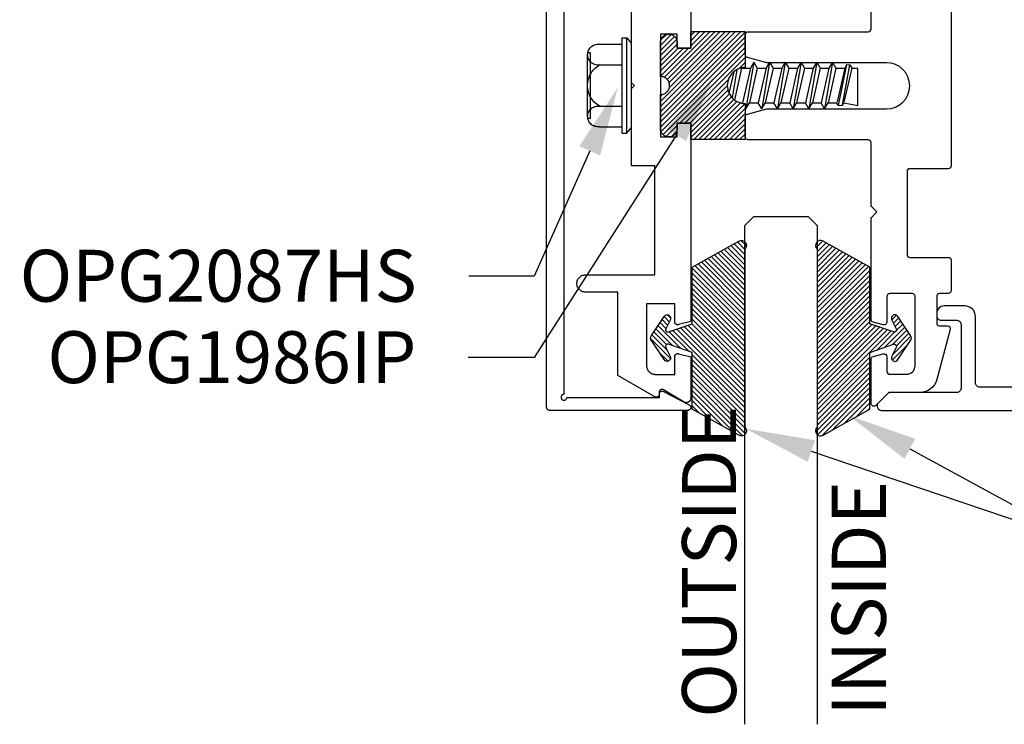
# Model space of a CAD drawing. Units: inches. Extents: x -33 to -23.37, y 39.28 to 45.15.
# Drawn here: x -33 to -29.58, y 41.07 to 43.51 of the extents above; entities that cross this region are included whole.
import ezdxf
from ezdxf import colors
from ezdxf.entities.mleader import LeaderData, LeaderLine
from ezdxf.math import Vec2, Vec3

# ---------------------------------------------------------------- set-up
doc = ezdxf.new("R2010")
doc.units = ezdxf.units.IN
doc.header["$MEASUREMENT"] = 0
for name, color, linetype in [('Arcadia-Profile', 5, 'Continuous'), ('Arcadia-Shade', 8, 'Continuous'), ('Arcadia-Text', 3, 'Continuous')]:
    doc.layers.add(name, color=color, linetype=linetype)
doc.styles.get("Standard").update_dxf_attribs({"font": 'ARIALN.TTF'})
pattern_1 = [(45, (-30.979591, 80.587372), (-0.0088388348, 0.0088388348), [])]

# ---------------------------------------------------------------- blocks, each defined once
blk = doc.blocks.new('OPG1986IP')
at = {"layer": 'Arcadia-Shade', "lineweight": -3}
h = blk.add_hatch(dxfattribs=at)
h.set_pattern_fill('ANSI31', color=256, scale=0.1, style=0)
h.set_pattern_definition(pattern_1)
h.paths.add_polyline_path([(-0.4324, -0.014), (-0.4274, -0.0098), (-0.4219, -0.0063), (-0.4161, -0.0033), (-0.4101, -0.0009), (-0.4039, 0.0008), (-0.4039, 0.0008), (-0.3974, 0.0019), (-0.3909, 0.0023), (-0.3909, 0.1273), (-0.5799, 0.1273), (-0.5799, 0.0698), (-0.6269, 0.0698), (-0.6269, 0.0888), (-0.627, 0.0918), (-0.6275, 0.0948), (-0.6283, 0.0977), (-0.6294, 0.1006), (-0.6308, 0.1033), (-0.6324, 0.1058), (-0.6343, 0.1082), (-0.6365, 0.1103), (-0.6388, 0.1122), (-0.6414, 0.1139), (-0.6441, 0.1153), (-0.6469, 0.1163), (-0.6498, 0.1171), (-0.6528, 0.1176), (-0.6559, 0.1178), (-0.6589, 0.1176), (-0.6619, 0.1171), (-0.6648, 0.1163), (-0.6677, 0.1153), (-0.6704, 0.1139), (-0.6729, 0.1122), (-0.6753, 0.1103), (-0.6774, 0.1082), (-0.6793, 0.1058), (-0.681, 0.1033), (-0.6824, 0.1006), (-0.6835, 0.0977), (-0.6842, 0.0948), (-0.6847, 0.0918), (-0.6849, 0.0888), (-0.6849, -0.0292), (-0.6816, -0.0293), (-0.6783, -0.0297), (-0.6751, -0.0305), (-0.6719, -0.0316), (-0.669, -0.033), (-0.6661, -0.0348), (-0.6635, -0.0368), (-0.6612, -0.0391), (-0.659, -0.0417), (-0.6572, -0.0444), (-0.6557, -0.0474), (-0.6545, -0.0505), (-0.6536, -0.0537), (-0.6531, -0.0569), (-0.6529, -0.0602), (-0.6531, -0.0635), (-0.6536, -0.0668), (-0.6545, -0.07), (-0.6557, -0.0731), (-0.6572, -0.076), (-0.659, -0.0788), (-0.6612, -0.0813), (-0.6635, -0.0836), (-0.6661, -0.0857), (-0.669, -0.0874), (-0.6719, -0.0889), (-0.6751, -0.09), (-0.6783, -0.0907), (-0.6816, -0.0912), (-0.6849, -0.0912), (-0.6849, -0.2092), (-0.6847, -0.2123), (-0.6842, -0.2153), (-0.6835, -0.2182), (-0.6824, -0.221), (-0.681, -0.2237), (-0.6793, -0.2263), (-0.6774, -0.2286), (-0.6753, -0.2308), (-0.6729, -0.2327), (-0.6704, -0.2343), (-0.6677, -0.2357), (-0.6648, -0.2368), (-0.6619, -0.2376), (-0.6589, -0.2381), (-0.6559, -0.2382), (-0.6528, -0.2381), (-0.6498, -0.2376), (-0.6469, -0.2368), (-0.6441, -0.2357), (-0.6414, -0.2343), (-0.6388, -0.2327), (-0.6365, -0.2308), (-0.6343, -0.2286), (-0.6324, -0.2263), (-0.6308, -0.2237), (-0.6294, -0.221), (-0.6283, -0.2182), (-0.6275, -0.2153), (-0.627, -0.2123), (-0.6269, -0.2092), (-0.6269, -0.1902), (-0.5799, -0.1902), (-0.5799, -0.2469), (-0.579, -0.2477), (-0.3909, -0.2477), (-0.3909, -0.123), (-0.3912, -0.1227), (-0.3974, -0.1223), (-0.4038, -0.1213), (-0.4101, -0.1195), (-0.4161, -0.1172), (-0.4219, -0.1142), (-0.4284, -0.1099), (-0.4283, -0.1098), (-0.4324, -0.1065), (-0.437, -0.1019), (-0.4411, -0.0968), (-0.4446, -0.0913), (-0.4472, -0.0862), (-0.4472, -0.0863), (-0.4498, -0.0794), (-0.4515, -0.0732), (-0.4525, -0.0667), (-0.4529, -0.0602), (-0.4525, -0.0537), (-0.4515, -0.0473), (-0.4498, -0.041), (-0.4475, -0.0349), (-0.4446, -0.0291), (-0.4411, -0.0237), (-0.437, -0.0186)])
h = blk.add_hatch(dxfattribs=at)
h.set_pattern_fill('ANSI31', color=256, scale=0.1, style=0)
h.set_pattern_definition(pattern_1)
h.paths.add_polyline_path([(-0.4324, -0.014), (-0.4274, -0.0098), (-0.4219, -0.0063), (-0.4161, -0.0033), (-0.4101, -0.0009), (-0.4039, 0.0008), (-0.4039, 0.0008), (-0.3974, 0.0019), (-0.3909, 0.0023), (-0.3909, 0.1273), (-0.5799, 0.1273), (-0.5799, 0.0698), (-0.6269, 0.0698), (-0.6269, 0.0888), (-0.627, 0.0918), (-0.6275, 0.0948), (-0.6283, 0.0977), (-0.6294, 0.1006), (-0.6308, 0.1033), (-0.6324, 0.1058), (-0.6343, 0.1082), (-0.6365, 0.1103), (-0.6388, 0.1122), (-0.6414, 0.1139), (-0.6441, 0.1153), (-0.6469, 0.1163), (-0.6498, 0.1171), (-0.6528, 0.1176), (-0.6559, 0.1178), (-0.6589, 0.1176), (-0.6619, 0.1171), (-0.6648, 0.1163), (-0.6677, 0.1153), (-0.6704, 0.1139), (-0.6729, 0.1122), (-0.6753, 0.1103), (-0.6774, 0.1082), (-0.6793, 0.1058), (-0.681, 0.1033), (-0.6824, 0.1006), (-0.6835, 0.0977), (-0.6842, 0.0948), (-0.6847, 0.0918), (-0.6849, 0.0888), (-0.6849, -0.0292), (-0.6816, -0.0293), (-0.6783, -0.0297), (-0.6751, -0.0305), (-0.6719, -0.0316), (-0.669, -0.033), (-0.6661, -0.0348), (-0.6635, -0.0368), (-0.6612, -0.0391), (-0.659, -0.0417), (-0.6572, -0.0444), (-0.6557, -0.0474), (-0.6545, -0.0505), (-0.6536, -0.0537), (-0.6531, -0.0569), (-0.6529, -0.0602), (-0.6531, -0.0635), (-0.6536, -0.0668), (-0.6545, -0.07), (-0.6557, -0.0731), (-0.6572, -0.076), (-0.659, -0.0788), (-0.6612, -0.0813), (-0.6635, -0.0836), (-0.6661, -0.0857), (-0.669, -0.0874), (-0.6719, -0.0889), (-0.6751, -0.09), (-0.6783, -0.0907), (-0.6816, -0.0912), (-0.6849, -0.0912), (-0.6849, -0.2092), (-0.6847, -0.2123), (-0.6842, -0.2153), (-0.6835, -0.2182), (-0.6824, -0.221), (-0.681, -0.2237), (-0.6793, -0.2263), (-0.6774, -0.2286), (-0.6753, -0.2308), (-0.6729, -0.2327), (-0.6704, -0.2343), (-0.6677, -0.2357), (-0.6648, -0.2368), (-0.6619, -0.2376), (-0.6589, -0.2381), (-0.6559, -0.2382), (-0.6528, -0.2381), (-0.6498, -0.2376), (-0.6469, -0.2368), (-0.6441, -0.2357), (-0.6414, -0.2343), (-0.6388, -0.2327), (-0.6365, -0.2308), (-0.6343, -0.2286), (-0.6324, -0.2263), (-0.6308, -0.2237), (-0.6294, -0.221), (-0.6283, -0.2182), (-0.6275, -0.2153), (-0.627, -0.2123), (-0.6269, -0.2092), (-0.6269, -0.1902), (-0.5799, -0.1902), (-0.5799, -0.2469), (-0.579, -0.2477), (-0.3909, -0.2477), (-0.3909, -0.123), (-0.3912, -0.1227), (-0.3974, -0.1223), (-0.4038, -0.1213), (-0.4101, -0.1195), (-0.4161, -0.1172), (-0.4219, -0.1142), (-0.4284, -0.1099), (-0.4283, -0.1098), (-0.4324, -0.1065), (-0.437, -0.1019), (-0.4411, -0.0968), (-0.4446, -0.0913), (-0.4472, -0.0862), (-0.4472, -0.0863), (-0.4498, -0.0794), (-0.4515, -0.0732), (-0.4525, -0.0667), (-0.4529, -0.0602), (-0.4525, -0.0537), (-0.4515, -0.0473), (-0.4498, -0.041), (-0.4475, -0.0349), (-0.4446, -0.0291), (-0.4411, -0.0237), (-0.437, -0.0186)])
at = {"layer": 'Arcadia-Profile', "extrusion": (0, -1e-16, -1)}
for points in [[(0.818, -0.2252), (0.818, 0.1048)], [(0.818, 0.1048), (0.8015, 0.1048)], [(0.818, -0.2252), (0.818, 0.1048)], [(0.818, 0.1048), (0.8015, 0.1048)], [(0.8015, -0.2252), (0.8015, 0.1048)], [(0.8015, 0.1048), (0.785, 0.0851)], [(0.8015, -0.2252), (0.8015, 0.1048)], [(0.8015, 0.1048), (0.785, 0.0851)], [(0.8964, 0.0112), (0.9005, 0.0109), (0.9046, 0.011), (0.9086, 0.0116), (0.9126, 0.0127), (0.9164, 0.0142), (0.9201, 0.0161), (0.9235, 0.0184), (0.9266, 0.0211), (0.9293, 0.0241), (0.9317, 0.0275), (0.9338, 0.0311), (0.9354, 0.0348), (0.9365, 0.0388), (0.9372, 0.0428), (0.9375, 0.0469), (0.9372, 0.051), (0.9365, 0.0551), (0.9354, 0.059), (0.9338, 0.0628), (0.9317, 0.0664), (0.9293, 0.0697), (0.9266, 0.0728), (0.9235, 0.0755), (0.9201, 0.0778), (0.9164, 0.0797), (0.9126, 0.0812), (0.9086, 0.0823), (0.9046, 0.0829), (0.9005, 0.083), (0.8964, 0.0827)], [(0.8964, 0.0112), (0.9005, 0.0109), (0.9046, 0.011), (0.9086, 0.0116), (0.9126, 0.0127), (0.9164, 0.0142), (0.9201, 0.0161), (0.9235, 0.0184), (0.9266, 0.0211), (0.9293, 0.0241), (0.9317, 0.0275), (0.9338, 0.0311), (0.9354, 0.0348), (0.9365, 0.0388), (0.9372, 0.0428), (0.9375, 0.0469), (0.9372, 0.051), (0.9365, 0.0551), (0.9354, 0.059), (0.9338, 0.0628), (0.9317, 0.0664), (0.9293, 0.0697), (0.9266, 0.0728), (0.9235, 0.0755), (0.9201, 0.0778), (0.9164, 0.0797), (0.9126, 0.0812), (0.9086, 0.0823), (0.9046, 0.0829), (0.9005, 0.083), (0.8964, 0.0827)], [(0.8964, 0.0827), (0.818, 0.0827)], [(0.8964, 0.0827), (0.818, 0.0827)], [(0.785, -0.2056), (0.785, 0.0851)], [(0.785, -0.2056), (0.785, 0.0851)], [(0.9276, 0.0536), (0.9375, 0.0536)], [(0.9276, 0.0536), (0.9375, 0.0536)], [(0.9375, -0.1674), (0.9375, 0.0469)], [(0.9375, -0.1674), (0.9375, 0.0469)], [(0.9276, -0.1741), (0.9276, 0.0536)], [(0.9276, -0.1741), (0.9276, 0.0536)], [(0.8964, -0.1317), (0.9012, -0.1286), (0.9059, -0.1252), (0.9103, -0.1215), (0.9144, -0.1175), (0.9182, -0.1132), (0.9218, -0.1087), (0.925, -0.1039), (0.9278, -0.0989), (0.9304, -0.0937), (0.9325, -0.0884), (0.9343, -0.0829), (0.9357, -0.0774), (0.9367, -0.0717), (0.9373, -0.066), (0.9375, -0.0602), (0.9373, -0.0545), (0.9367, -0.0488), (0.9357, -0.0431), (0.9343, -0.0375), (0.9325, -0.032), (0.9304, -0.0267), (0.9278, -0.0215), (0.925, -0.0166), (0.9218, -0.0118), (0.9182, -0.0072), (0.9144, -0.003), (0.9103, 0.001), (0.9059, 0.0048), (0.9012, 0.0082), (0.8964, 0.0112)], [(0.8964, -0.1317), (0.9012, -0.1286), (0.9059, -0.1252), (0.9103, -0.1215), (0.9144, -0.1175), (0.9182, -0.1132), (0.9218, -0.1087), (0.925, -0.1039), (0.9278, -0.0989), (0.9304, -0.0937), (0.9325, -0.0884), (0.9343, -0.0829), (0.9357, -0.0774), (0.9367, -0.0717), (0.9373, -0.066), (0.9375, -0.0602), (0.9373, -0.0545), (0.9367, -0.0488), (0.9357, -0.0431), (0.9343, -0.0375), (0.9325, -0.032), (0.9304, -0.0267), (0.9278, -0.0215), (0.925, -0.0166), (0.9218, -0.0118), (0.9182, -0.0072), (0.9144, -0.003), (0.9103, 0.001), (0.9059, 0.0048), (0.9012, 0.0082), (0.8964, 0.0112)], [(0.8964, 0.0112), (0.818, 0.0112)], [(0.8964, 0.0112), (0.818, 0.0112)], [(0.4035, 0), (0.4284, -0.1099)], [(0.4035, 0), (0.4284, -0.1099)], [(0.4039, 0.0008), (0.4035, 0)], [(0.4039, 0.0008), (0.4035, 0)], [(0.4035, 0), (0.3731, 0)], [(0.4035, 0), (0.3731, 0)], [(0.3731, 0), (0.4004, -0.1205)], [(0.3731, 0), (0.4004, -0.1205)], [(0.361, 0.0209), (0.3883, -0.1414)], [(0.361, 0.0209), (0.3883, -0.1414)], [(0.3489, 0), (0.3762, -0.1205)], [(0.3489, 0), (0.3762, -0.1205)], [(0.361, 0.0209), (0.3731, 0)], [(0.361, 0.0209), (0.3731, 0)], [(0.361, 0.0209), (0.3489, 0)], [(0.361, 0.0209), (0.3489, 0)], [(0.3489, 0), (0.3186, 0)], [(0.3489, 0), (0.3186, 0)], [(0.3186, 0), (0.3458, -0.1205)], [(0.3186, 0), (0.3458, -0.1205)], [(0.3065, 0.0209), (0.3337, -0.1414)], [(0.3065, 0.0209), (0.3337, -0.1414)], [(0.2944, 0), (0.3216, -0.1205)], [(0.2944, 0), (0.3216, -0.1205)], [(0.3065, 0.0209), (0.3186, 0)], [(0.3065, 0.0209), (0.3186, 0)], [(0.3065, 0.0209), (0.2944, 0)], [(0.3065, 0.0209), (0.2944, 0)], [(0.2944, 0), (0.264, 0)], [(0.2944, 0), (0.264, 0)], [(0.264, 0), (0.2913, -0.1205)], [(0.264, 0), (0.2913, -0.1205)], [(0.2519, 0.0209), (0.2792, -0.1414)], [(0.2519, 0.0209), (0.2792, -0.1414)], [(0.2398, 0), (0.2671, -0.1205)], [(0.2398, 0), (0.2671, -0.1205)], [(0.2519, 0.0209), (0.264, 0)], [(0.2519, 0.0209), (0.264, 0)], [(0.2519, 0.0209), (0.2398, 0)], [(0.2519, 0.0209), (0.2398, 0)], [(0.2398, 0), (0.2094, 0)], [(0.2398, 0), (0.2094, 0)], [(0.2094, 0), (0.2367, -0.1205)], [(0.2094, 0), (0.2367, -0.1205)], [(0.1973, 0.0209), (0.2246, -0.1414)], [(0.1973, 0.0209), (0.2246, -0.1414)], [(0.1853, 0), (0.2125, -0.1205)], [(0.1853, 0), (0.2125, -0.1205)], [(0.1973, 0.0209), (0.2094, 0)], [(0.1973, 0.0209), (0.2094, 0)], [(0.1973, 0.0209), (0.1853, 0)], [(0.1973, 0.0209), (0.1853, 0)], [(0.1853, 0), (0.1549, 0)], [(0.1853, 0), (0.1549, 0)], [(0.1549, 0), (0.1822, -0.1205)], [(0.1549, 0), (0.1822, -0.1205)], [(0.1428, 0.0209), (0.1701, -0.1414)], [(0.1428, 0.0209), (0.1701, -0.1414)], [(0.1307, 0), (0.158, -0.1205)], [(0.1307, 0), (0.158, -0.1205)], [(0.1428, 0.0209), (0.1549, 0)], [(0.1428, 0.0209), (0.1549, 0)], [(0.1428, 0.0209), (0.1307, 0)], [(0.1428, 0.0209), (0.1307, 0)], [(0.1307, 0), (0.1003, 0)], [(0.1307, 0), (0.1003, 0)], [(0.1003, 0), (0.1276, -0.1205)], [(0.1003, 0), (0.1276, -0.1205)], [(0.0882, 0.0209), (0.1155, -0.1414)], [(0.0882, 0.0209), (0.1155, -0.1414)], [(0.0761, 0), (0.1034, -0.1205)], [(0.0761, 0), (0.1034, -0.1205)], [(0.0882, 0.0209), (0.1003, 0)], [(0.0882, 0.0209), (0.1003, 0)], [(0.0882, 0.0209), (0.0761, 0)], [(0.0882, 0.0209), (0.0761, 0)], [(0.0761, 0), (0.0458, 0)], [(0.0761, 0), (0.0458, 0)], [(0.0676, -0.1298), (0.0385, 0.0127)], [(0.0676, -0.1298), (0.0385, 0.0127)], [(0.0531, -0.1278), (0.0281, 0.0112)], [(0.0531, -0.1278), (0.0281, 0.0112)], [(0.0216, 0), (0.0484, -0.1183)], [(0.0216, 0), (0.0484, -0.1183)], [(0.0385, 0.0127), (0.0458, 0)], [(0.0385, 0.0127), (0.0458, 0)], [(0.0385, 0.0127), (0.0281, 0.0112)], [(0.0385, 0.0127), (0.0281, 0.0112)], [(0.0281, 0.0112), (0.0216, 0)], [(0.0281, 0.0112), (0.0216, 0)], [(0.0216, 0), (0, 0)], [(0.0216, 0), (0, 0)], [(0, -0.1297), (0, 0)], [(0, -0.1297), (0, 0)], [(0.4304, -0.0123), (0.4472, -0.0863)], [(0.4304, -0.0123), (0.4472, -0.0863)], [(0.42, -0.0052), (0.4363, -0.1026)], [(0.42, -0.0052), (0.4363, -0.1026)], [(0.0458, 0), (0.0722, -0.1168)], [(0.0458, 0), (0.0722, -0.1168)], [(0.8964, -0.2031), (0.9005, -0.2035), (0.9046, -0.2033), (0.9086, -0.2027), (0.9126, -0.2017), (0.9164, -0.2002), (0.9201, -0.1983), (0.9235, -0.1959), (0.9266, -0.1932), (0.9293, -0.1902), (0.9317, -0.1869), (0.9338, -0.1833), (0.9354, -0.1795), (0.9365, -0.1756), (0.9372, -0.1715), (0.9375, -0.1674), (0.9372, -0.1633), (0.9365, -0.1592), (0.9354, -0.1553), (0.9338, -0.1515), (0.9317, -0.1479), (0.9293, -0.1446), (0.9266, -0.1416), (0.9235, -0.1389), (0.9201, -0.1365), (0.9164, -0.1346), (0.9126, -0.1331), (0.9086, -0.1321), (0.9046, -0.1315), (0.9005, -0.1313), (0.8964, -0.1317)], [(0.8964, -0.2031), (0.9005, -0.2035), (0.9046, -0.2033), (0.9086, -0.2027), (0.9126, -0.2017), (0.9164, -0.2002), (0.9201, -0.1983), (0.9235, -0.1959), (0.9266, -0.1932), (0.9293, -0.1902), (0.9317, -0.1869), (0.9338, -0.1833), (0.9354, -0.1795), (0.9365, -0.1756), (0.9372, -0.1715), (0.9375, -0.1674), (0.9372, -0.1633), (0.9365, -0.1592), (0.9354, -0.1553), (0.9338, -0.1515), (0.9317, -0.1479), (0.9293, -0.1446), (0.9266, -0.1416), (0.9235, -0.1389), (0.9201, -0.1365), (0.9164, -0.1346), (0.9126, -0.1331), (0.9086, -0.1321), (0.9046, -0.1315), (0.9005, -0.1313), (0.8964, -0.1317)], [(0.8964, -0.1317), (0.818, -0.1317)], [(0.8964, -0.1317), (0.818, -0.1317)], [(0.4071, -0.1205), (0.4004, -0.1205)], [(0.4071, -0.1205), (0.4004, -0.1205)], [(0.3911, -0.1227), (0.3909, -0.123)], [(0.3911, -0.1227), (0.3909, -0.123)], [(0.3883, -0.1414), (0.3762, -0.1205)], [(0.3883, -0.1414), (0.3762, -0.1205)], [(0.3762, -0.1205), (0.3458, -0.1205)], [(0.3762, -0.1205), (0.3458, -0.1205)], [(0.3337, -0.1414), (0.3458, -0.1205)], [(0.3337, -0.1414), (0.3458, -0.1205)], [(0.3337, -0.1414), (0.3216, -0.1205)], [(0.3337, -0.1414), (0.3216, -0.1205)], [(0.3216, -0.1205), (0.2913, -0.1205)], [(0.3216, -0.1205), (0.2913, -0.1205)], [(0.2792, -0.1414), (0.2913, -0.1205)], [(0.2792, -0.1414), (0.2913, -0.1205)], [(0.2792, -0.1414), (0.2671, -0.1205)], [(0.2792, -0.1414), (0.2671, -0.1205)], [(0.2671, -0.1205), (0.2367, -0.1205)], [(0.2671, -0.1205), (0.2367, -0.1205)], [(0.2521, -0.1266), (0.2519, -0.1266)], [(0.2521, -0.1266), (0.2519, -0.1266)], [(0.2246, -0.1414), (0.2367, -0.1205)], [(0.2246, -0.1414), (0.2367, -0.1205)], [(0.2246, -0.1414), (0.2125, -0.1205)], [(0.2246, -0.1414), (0.2125, -0.1205)], [(0.2125, -0.1205), (0.1822, -0.1205)], [(0.2125, -0.1205), (0.1822, -0.1205)], [(0.1701, -0.1414), (0.1822, -0.1205)], [(0.1701, -0.1414), (0.1822, -0.1205)], [(0.1701, -0.1414), (0.158, -0.1205)], [(0.1701, -0.1414), (0.158, -0.1205)], [(0.158, -0.1205), (0.1276, -0.1205)], [(0.158, -0.1205), (0.1276, -0.1205)], [(0.1155, -0.1414), (0.1276, -0.1205)], [(0.1155, -0.1414), (0.1276, -0.1205)], [(0.1155, -0.1414), (0.1034, -0.1205)], [(0.1155, -0.1414), (0.1034, -0.1205)], [(0.1034, -0.1205), (0.0731, -0.1205)], [(0.1034, -0.1205), (0.0731, -0.1205)], [(0.0676, -0.1298), (0.0731, -0.1205)], [(0.0676, -0.1298), (0.0731, -0.1205)], [(0.0676, -0.1298), (0.0729, -0.1207)], [(0.0676, -0.1298), (0.0729, -0.1207)], [(0.0676, -0.1298), (0.0531, -0.1278)], [(0.0676, -0.1298), (0.0531, -0.1278)], [(0.0531, -0.1278), (0.049, -0.1206)], [(0.0531, -0.1278), (0.049, -0.1206)], [(0.049, -0.1206), (0, -0.1297)], [(0.049, -0.1206), (0, -0.1297)], [(0.3883, -0.1414), (0.3909, -0.1369)], [(0.3883, -0.1414), (0.3909, -0.1369)], [(0.9276, -0.1741), (0.9375, -0.1741)], [(0.9276, -0.1741), (0.9375, -0.1741)], [(0.8964, -0.2031), (0.818, -0.2031)], [(0.8964, -0.2031), (0.818, -0.2031)], [(0.818, -0.2252), (0.8015, -0.2252)], [(0.818, -0.2252), (0.8015, -0.2252)], [(0.8015, -0.2252), (0.785, -0.2056)], [(0.8015, -0.2252), (0.785, -0.2056)]]:
    blk.add_lwpolyline(points, dxfattribs=at)
at = {"layer": 'Arcadia-Profile'}
blk.add_lwpolyline([(-0.6269, -0.1902), (-0.6269, -0.2092), (-0.627, -0.2123), (-0.6275, -0.2153), (-0.6283, -0.2182), (-0.6294, -0.221), (-0.6308, -0.2237), (-0.6324, -0.2263), (-0.6343, -0.2286), (-0.6365, -0.2308), (-0.6388, -0.2327), (-0.6414, -0.2343), (-0.6441, -0.2357), (-0.6469, -0.2368), (-0.6498, -0.2376), (-0.6528, -0.2381), (-0.6559, -0.2382), (-0.6589, -0.2381), (-0.6619, -0.2376), (-0.6648, -0.2368), (-0.6677, -0.2357), (-0.6704, -0.2343), (-0.6729, -0.2327), (-0.6753, -0.2308), (-0.6774, -0.2286), (-0.6793, -0.2263), (-0.681, -0.2237), (-0.6824, -0.221), (-0.6835, -0.2182), (-0.6842, -0.2153), (-0.6847, -0.2123), (-0.6849, -0.2092), (-0.6849, -0.0912), (-0.6816, -0.0912), (-0.6783, -0.0907), (-0.6751, -0.09), (-0.6719, -0.0889), (-0.669, -0.0874), (-0.6661, -0.0857), (-0.6635, -0.0836), (-0.6612, -0.0813), (-0.659, -0.0788), (-0.6572, -0.076), (-0.6557, -0.0731), (-0.6545, -0.07), (-0.6536, -0.0668), (-0.6531, -0.0635), (-0.6529, -0.0602), (-0.6531, -0.0569), (-0.6536, -0.0537), (-0.6545, -0.0505), (-0.6557, -0.0474), (-0.6572, -0.0444), (-0.659, -0.0417), (-0.6612, -0.0391), (-0.6635, -0.0368), (-0.6661, -0.0348), (-0.669, -0.033), (-0.6719, -0.0316), (-0.6751, -0.0305), (-0.6783, -0.0297), (-0.6816, -0.0293), (-0.6849, -0.0292), (-0.6849, 0.0888), (-0.6847, 0.0918), (-0.6842, 0.0948), (-0.6835, 0.0977), (-0.6824, 0.1006), (-0.681, 0.1033), (-0.6793, 0.1058), (-0.6774, 0.1082), (-0.6753, 0.1103), (-0.6729, 0.1122), (-0.6704, 0.1139), (-0.6677, 0.1153), (-0.6648, 0.1163), (-0.6619, 0.1171), (-0.6589, 0.1176), (-0.6559, 0.1178), (-0.6528, 0.1176), (-0.6498, 0.1171), (-0.6469, 0.1163), (-0.6441, 0.1153), (-0.6414, 0.1139), (-0.6388, 0.1122), (-0.6365, 0.1103), (-0.6343, 0.1082), (-0.6324, 0.1058), (-0.6308, 0.1033), (-0.6294, 0.1006), (-0.6283, 0.0977), (-0.6275, 0.0948), (-0.627, 0.0918), (-0.6269, 0.0888), (-0.6269, 0.0698), (-0.5799, 0.0698), (-0.5799, 0.1273), (-0.3909, 0.1273), (-0.3909, 0.0023), (-0.3974, 0.0019), (-0.4038, 0.0008), (-0.4101, -0.0009), (-0.4161, -0.0033), (-0.4219, -0.0063), (-0.4274, -0.0098), (-0.4324, -0.014), (-0.437, -0.0186), (-0.4411, -0.0237), (-0.4446, -0.0291), (-0.4475, -0.0349), (-0.4498, -0.041), (-0.4515, -0.0473), (-0.4525, -0.0537), (-0.4529, -0.0602), (-0.4525, -0.0667), (-0.4515, -0.0732), (-0.4498, -0.0794), (-0.4475, -0.0855), (-0.4446, -0.0913), (-0.4411, -0.0968), (-0.437, -0.1019), (-0.4324, -0.1065), (-0.4274, -0.1106), (-0.4219, -0.1142), (-0.4161, -0.1172), (-0.4101, -0.1195), (-0.4038, -0.1213), (-0.3974, -0.1223), (-0.3909, -0.1227), (-0.3909, -0.2477), (-0.5799, -0.2477), (-0.5799, -0.1902)], close=True, dxfattribs=at)
blk.add_lwpolyline([(-0.6269, -0.1902), (-0.6269, -0.2092), (-0.627, -0.2123), (-0.6275, -0.2153), (-0.6283, -0.2182), (-0.6294, -0.221), (-0.6308, -0.2237), (-0.6324, -0.2263), (-0.6343, -0.2286), (-0.6365, -0.2308), (-0.6388, -0.2327), (-0.6414, -0.2343), (-0.6441, -0.2357), (-0.6469, -0.2368), (-0.6498, -0.2376), (-0.6528, -0.2381), (-0.6559, -0.2382), (-0.6589, -0.2381), (-0.6619, -0.2376), (-0.6648, -0.2368), (-0.6677, -0.2357), (-0.6704, -0.2343), (-0.6729, -0.2327), (-0.6753, -0.2308), (-0.6774, -0.2286), (-0.6793, -0.2263), (-0.681, -0.2237), (-0.6824, -0.221), (-0.6835, -0.2182), (-0.6842, -0.2153), (-0.6847, -0.2123), (-0.6849, -0.2092), (-0.6849, -0.0912), (-0.6816, -0.0912), (-0.6783, -0.0907), (-0.6751, -0.09), (-0.6719, -0.0889), (-0.669, -0.0874), (-0.6661, -0.0857), (-0.6635, -0.0836), (-0.6612, -0.0813), (-0.659, -0.0788), (-0.6572, -0.076), (-0.6557, -0.0731), (-0.6545, -0.07), (-0.6536, -0.0668), (-0.6531, -0.0635), (-0.6529, -0.0602), (-0.6531, -0.0569), (-0.6536, -0.0537), (-0.6545, -0.0505), (-0.6557, -0.0474), (-0.6572, -0.0444), (-0.659, -0.0417), (-0.6612, -0.0391), (-0.6635, -0.0368), (-0.6661, -0.0348), (-0.669, -0.033), (-0.6719, -0.0316), (-0.6751, -0.0305), (-0.6783, -0.0297), (-0.6816, -0.0293), (-0.6849, -0.0292), (-0.6849, 0.0888), (-0.6847, 0.0918), (-0.6842, 0.0948), (-0.6835, 0.0977), (-0.6824, 0.1006), (-0.681, 0.1033), (-0.6793, 0.1058), (-0.6774, 0.1082), (-0.6753, 0.1103), (-0.6729, 0.1122), (-0.6704, 0.1139), (-0.6677, 0.1153), (-0.6648, 0.1163), (-0.6619, 0.1171), (-0.6589, 0.1176), (-0.6559, 0.1178), (-0.6528, 0.1176), (-0.6498, 0.1171), (-0.6469, 0.1163), (-0.6441, 0.1153), (-0.6414, 0.1139), (-0.6388, 0.1122), (-0.6365, 0.1103), (-0.6343, 0.1082), (-0.6324, 0.1058), (-0.6308, 0.1033), (-0.6294, 0.1006), (-0.6283, 0.0977), (-0.6275, 0.0948), (-0.627, 0.0918), (-0.6269, 0.0888), (-0.6269, 0.0698), (-0.5799, 0.0698), (-0.5799, 0.1273), (-0.3909, 0.1273), (-0.3909, 0.0023), (-0.3974, 0.0019), (-0.4038, 0.0008), (-0.4101, -0.0009), (-0.4161, -0.0033), (-0.4219, -0.0063), (-0.4274, -0.0098), (-0.4324, -0.014), (-0.437, -0.0186), (-0.4411, -0.0237), (-0.4446, -0.0291), (-0.4475, -0.0349), (-0.4498, -0.041), (-0.4515, -0.0473), (-0.4525, -0.0537), (-0.4529, -0.0602), (-0.4525, -0.0667), (-0.4515, -0.0732), (-0.4498, -0.0794), (-0.4475, -0.0855), (-0.4446, -0.0913), (-0.4411, -0.0968), (-0.437, -0.1019), (-0.4324, -0.1065), (-0.4274, -0.1106), (-0.4219, -0.1142), (-0.4161, -0.1172), (-0.4101, -0.1195), (-0.4038, -0.1213), (-0.3974, -0.1223), (-0.3909, -0.1227), (-0.3909, -0.2477), (-0.5799, -0.2477), (-0.5799, -0.1902)], close=True, dxfattribs=at)
blk.add_lwpolyline([(-0.5799, -0.2469), (-0.579, -0.2477)], dxfattribs=at)
blk.add_lwpolyline([(-0.5799, -0.2469), (-0.579, -0.2477)], dxfattribs=at)
blk = doc.blocks.new('*U11')
at = {"layer": 'Arcadia-Shade'}
h = blk.add_hatch(dxfattribs=at)
h.set_pattern_fill('ANSI31', color=256, scale=0.1, style=0)
edge = h.paths.add_edge_path()
edge.add_line((0.2776, 0.282), (0.2625, 0.2514))
edge.add_arc((0.2728, 0.2454), 0.012, 149.9342, 329.9342)
edge.add_line((0.2832, 0.2394), (0.3274, 0.3054))
edge.add_arc((0.3144, 0.3141), 0.0156, 326.1593, 393.8407)
edge.add_line((0.3274, 0.3228), (0.2832, 0.3888))
edge.add_arc((0.2728, 0.3828), 0.012, 30.066, 210.066)
edge.add_line((0.2625, 0.3768), (0.2776, 0.3462))
edge.add_arc((0.2706, 0.3427), 0.00781, -109.3531, 26.2913, ccw=False)
edge.add_line((0.268, 0.3354), (0.1862, 0.3641))
edge.add_line((0.1862, 0.3641), (0.1862, 0.5601))
edge.add_line((0.1862, 0.5601), (0.0237, 0.6506))
edge.add_arc((0.0152, 0.6355), 0.0174, 60.8849, 225.4024)
edge.add_line((0.003, 0.6231), (0.003, 0.0051))
edge.add_arc((0.0152, -0.0073), 0.0174, 134.5976, 299.1151)
edge.add_line((0.0237, -0.0225), (0.1862, 0.0681))
edge.add_line((0.1862, 0.0681), (0.1862, 0.2641))
edge.add_line((0.1862, 0.2641), (0.268, 0.2928))
edge.add_arc((0.2706, 0.2854), 0.00781, -26.2913, 109.3532, ccw=False)
at = {"layer": 'Arcadia-Profile'}
blk.add_lwpolyline([(0.2776, 0.282), (0.2625, 0.2514, 1), (0.2832, 0.2394), (0.3274, 0.3054, 0.304211), (0.3274, 0.3228), (0.2832, 0.3888, 1), (0.2625, 0.3768), (0.2776, 0.3462, -0.672253), (0.268, 0.3354), (0.1862, 0.3641), (0.1862, 0.5601), (0.0237, 0.6506, 0.873259), (0.003, 0.6231), (0.003, 0.0051, 0.873259), (0.0237, -0.0225), (0.1862, 0.0681), (0.1862, 0.2641), (0.268, 0.2928, -0.672254)], format="xyb", close=True, dxfattribs=at)
blk = doc.blocks.new('*U14')
at = {"layer": 'Arcadia-Profile'}
for p, q in [((0, 0.0312), (0, 1.7602)), ((0.25, 1.7602), (0.25, 0.0312)), ((0.0312, 0), (0, 0.0312)), ((0.2188, 0), (0.0312, 0)), ((0.25, 0.0312), (0.2188, 0))]:
    blk.add_line(p, q, dxfattribs=at)

msp = doc.modelspace()

# ---------------------------------------------------------------- linework, layer by layer
at = {"layer": 'Arcadia-Profile'}
for points in [[(-31.10927, 44.352), (-31.10927, 42.212), (-31.11084, 42.21188), (-31.11236, 42.21151), (-31.11381, 42.21091), (-31.11515, 42.21009), (-31.11634, 42.20907), (-31.11736, 42.20788), (-31.11818, 42.20654), (-31.11878, 42.20509), (-31.11915, 42.20356), (-31.11927, 42.202), (-31.11915, 42.20044), (-31.11878, 42.19891), (-31.11818, 42.19746), (-31.11736, 42.19612), (-31.11634, 42.19493), (-31.11515, 42.19391), (-31.11381, 42.19309), (-31.11236, 42.19249), (-31.11084, 42.19212), (-31.10927, 42.192), (-31.10771, 42.19212), (-31.10618, 42.19249), (-31.10473, 42.19309), (-31.1034, 42.19391), (-31.1022, 42.19493), (-31.10118, 42.19612), (-31.10036, 42.19746), (-31.09976, 42.19891), (-31.0994, 42.20044), (-31.09927, 42.202), (-30.77827, 42.202), (-30.77827, 42.214), (-30.77825, 42.21469), (-30.77818, 42.21537), (-30.77806, 42.21604), (-30.7779, 42.21671), (-30.77769, 42.21736), (-30.77744, 42.218), (-30.77714, 42.21862), (-30.77681, 42.21921), (-30.77643, 42.21979), (-30.77601, 42.22033), (-30.77556, 42.22085), (-30.77508, 42.22133), (-30.77456, 42.22178), (-30.77401, 42.22219), (-30.77344, 42.22256), (-30.77284, 42.2229), (-30.77222, 42.22319), (-30.77158, 42.22344), (-30.77092, 42.22364), (-30.77026, 42.2238), (-30.76958, 42.22391), (-30.7689, 42.22398), (-30.76821, 42.224), (-30.76753, 42.22397), (-30.76685, 42.2239), (-30.76617, 42.22378), (-30.76551, 42.22361), (-30.76486, 42.2234), (-30.76422, 42.22314), (-30.7636, 42.22284), (-30.6746, 42.17584), (-30.67384, 42.1754), (-30.67312, 42.17488), (-30.67245, 42.17431), (-30.67183, 42.17368), (-30.67127, 42.17299), (-30.67077, 42.17226), (-30.67034, 42.17149), (-30.66997, 42.17068), (-30.66969, 42.16984), (-30.66947, 42.16898), (-30.66934, 42.16811), (-30.66928, 42.16723), (-30.6693, 42.16634), (-30.66939, 42.16546), (-30.66957, 42.16459), (-30.66982, 42.16375), (-30.67014, 42.16292), (-30.67054, 42.16213), (-30.671, 42.16138), (-30.67153, 42.16067), (-30.67212, 42.16001), (-30.67277, 42.15941), (-30.67347, 42.15886), (-30.67421, 42.15838), (-30.67499, 42.15796), (-30.67581, 42.15762), (-30.67665, 42.15735), (-30.67751, 42.15716), (-30.67839, 42.15704), (-30.67927, 42.157), (-31.15927, 42.157), (-31.1598, 42.15701), (-31.16032, 42.15706), (-31.16084, 42.15712), (-31.16135, 42.15722), (-31.16186, 42.15734), (-31.16236, 42.15749), (-31.16286, 42.15766), (-31.16334, 42.15787), (-31.16381, 42.15809), (-31.16427, 42.15834), (-31.16472, 42.15861), (-31.16515, 42.15891), (-31.16557, 42.15923), (-31.16596, 42.15957), (-31.16634, 42.15993), (-31.16671, 42.16031), (-31.16705, 42.16071), (-31.16736, 42.16112), (-31.16766, 42.16155), (-31.16793, 42.162), (-31.16818, 42.16246), (-31.16841, 42.16293), (-31.16861, 42.16342), (-31.16878, 42.16391), (-31.16893, 42.16441), (-31.16906, 42.16492), (-31.16915, 42.16544), (-31.16922, 42.16596), (-31.16926, 42.16648), (-31.16927, 42.167), (-31.16927, 44.397)], [(-30.66962, 43.56074), (-30.66962, 43.47023), (-30.66962, 43.41273), (-30.71663, 43.41273), (-30.71663, 43.43173), (-30.71663, 43.46073), (-30.77463, 43.46073), (-30.77463, 43.43173), (-30.77463, 43.36127), (-30.77463, 43.20418), (-30.77463, 43.13371), (-30.77463, 43.10471), (-30.71663, 43.10471), (-30.71663, 43.13371), (-30.71663, 43.15271), (-30.66962, 43.15271), (-30.66962, 43.09521), (-30.66962, 42.46542), (-30.71187, 42.4541), (-30.71247, 42.45394), (-30.71308, 42.45383), (-30.71369, 42.45375), (-30.71431, 42.45372), (-30.71492, 42.45371), (-30.71554, 42.45375), (-30.71615, 42.45383), (-30.71675, 42.45394), (-30.71735, 42.45409), (-30.71794, 42.45428), (-30.71852, 42.4545), (-30.71908, 42.45475), (-30.71962, 42.45505), (-30.72014, 42.45537), (-30.72065, 42.45573), (-30.72113, 42.45611), (-30.72158, 42.45653), (-30.72201, 42.45697), (-30.72241, 42.45744), (-30.72279, 42.45793), (-30.72313, 42.45844), (-30.72343, 42.45898), (-30.72371, 42.45953), (-30.72395, 42.4601), (-30.72416, 42.46068), (-30.72432, 42.46127), (-30.72446, 42.46187), (-30.72455, 42.46248), (-30.72461, 42.46309), (-30.72463, 42.46371), (-30.72463, 42.52668), (-30.82263, 42.52668), (-30.82263, 42.31167), (-30.82259, 42.3101), (-30.82247, 42.30854), (-30.82226, 42.30698), (-30.82198, 42.30543), (-30.82161, 42.30391), (-30.82116, 42.3024), (-30.82064, 42.30092), (-30.82004, 42.29947), (-30.81936, 42.29805), (-30.81861, 42.29667), (-30.81779, 42.29533), (-30.8169, 42.29404), (-30.81595, 42.29279), (-30.81493, 42.2916), (-30.81384, 42.29046), (-30.8127, 42.28938), (-30.81151, 42.28836), (-30.81026, 42.2874), (-30.80897, 42.28651), (-30.80763, 42.28569), (-30.80625, 42.28494), (-30.80483, 42.28426), (-30.80338, 42.28366), (-30.8019, 42.28314), (-30.80039, 42.28269), (-30.79887, 42.28233), (-30.79732, 42.28204), (-30.79577, 42.28184), (-30.7942, 42.28171), (-30.79263, 42.28167), (-30.72463, 42.28167), (-30.72463, 42.34367), (-30.72461, 42.34428), (-30.72455, 42.34489), (-30.72446, 42.3455), (-30.72433, 42.34609), (-30.72416, 42.34668), (-30.72396, 42.34726), (-30.72373, 42.34782), (-30.72346, 42.34837), (-30.72315, 42.3489), (-30.72282, 42.34941), (-30.72245, 42.3499), (-30.72206, 42.35037), (-30.72164, 42.35081), (-30.72119, 42.35122), (-30.72071, 42.35161), (-30.72022, 42.35196), (-30.7197, 42.35229), (-30.71917, 42.35258), (-30.71861, 42.35285), (-30.71805, 42.35307), (-30.71747, 42.35326), (-30.71688, 42.35342), (-30.71628, 42.35354), (-30.71567, 42.35362), (-30.71506, 42.35367), (-30.71445, 42.35367), (-30.71384, 42.35364), (-30.71323, 42.35358), (-30.71263, 42.35347), (-30.71204, 42.35333), (-30.66962, 42.34197), (-30.66962, 42.19854), (-30.66966, 42.19748), (-30.66977, 42.19644), (-30.66996, 42.1954), (-30.67021, 42.19438), (-30.67054, 42.19337), (-30.67094, 42.1924), (-30.6714, 42.19145), (-30.67193, 42.19054), (-30.67252, 42.18967), (-30.67318, 42.18884), (-30.67389, 42.18806), (-30.67465, 42.18733), (-30.67546, 42.18666), (-30.67631, 42.18605), (-30.67721, 42.1855), (-30.67815, 42.18501), (-30.67911, 42.18459), (-30.6801, 42.18423), (-30.68112, 42.18395), (-30.68215, 42.18374), (-30.6832, 42.1836), (-30.68425, 42.18354), (-30.6853, 42.18355), (-30.68635, 42.18364), (-30.6874, 42.18379), (-30.68842, 42.18402), (-30.68943, 42.18433), (-30.69042, 42.1847), (-30.69138, 42.18514), (-30.6923, 42.18565), (-30.76386, 42.22826), (-30.76447, 42.2286), (-30.76511, 42.22889), (-30.76577, 42.22914), (-30.76644, 42.22934), (-30.76713, 42.2295), (-30.76782, 42.2296), (-30.76852, 42.22966), (-30.76922, 42.22966), (-30.76993, 42.22962), (-30.77062, 42.22953), (-30.77131, 42.22939), (-30.77199, 42.2292), (-30.77265, 42.22897), (-30.77329, 42.22869), (-30.77392, 42.22836), (-30.77451, 42.22799), (-30.77508, 42.22758), (-30.77563, 42.22713), (-30.77613, 42.22665), (-30.77661, 42.22613), (-30.77704, 42.22558), (-30.77744, 42.225), (-30.77779, 42.22439), (-30.7781, 42.22376), (-30.77836, 42.22311), (-30.77858, 42.22244), (-30.77875, 42.22176), (-30.77888, 42.22107), (-30.77895, 42.22037), (-30.77897, 42.21967), (-30.77897, 42.21267), (-30.779, 42.21197), (-30.77907, 42.21128), (-30.77919, 42.21059), (-30.77936, 42.20991), (-30.77958, 42.20925), (-30.77984, 42.2086), (-30.78015, 42.20797), (-30.78049, 42.20737), (-30.78088, 42.20679), (-30.78131, 42.20624), (-30.78178, 42.20572), (-30.78228, 42.20524), (-30.78282, 42.20479), (-30.78338, 42.20438), (-30.78397, 42.20401), (-30.78459, 42.20368), (-30.78523, 42.20339), (-30.78588, 42.20316), (-30.78656, 42.20296), (-30.78724, 42.20282), (-30.78793, 42.20272), (-30.78863, 42.20267), (-30.78932, 42.20267), (-30.79002, 42.20272), (-30.79071, 42.20282), (-30.79139, 42.20296), (-30.79206, 42.20316), (-30.79272, 42.20339), (-30.79336, 42.20368), (-30.79397, 42.20401), (-30.92264, 42.27829), (-30.92264, 42.56669), (-31.03464, 42.56669), (-31.03778, 42.56685), (-31.04088, 42.56734), (-31.04391, 42.56815), (-31.04684, 42.56928), (-31.04964, 42.5707), (-31.05228, 42.57242), (-31.05472, 42.57439), (-31.05694, 42.57661), (-31.05891, 42.57905), (-31.06062, 42.58169), (-31.06205, 42.58448), (-31.06318, 42.58742), (-31.06399, 42.59045), (-31.06448, 42.59355), (-31.06464, 42.59669), (-31.06448, 42.59982), (-31.06399, 42.60292), (-31.06318, 42.60596), (-31.06205, 42.60889), (-31.06062, 42.61169), (-31.05891, 42.61432), (-31.05694, 42.61676), (-31.05472, 42.61898), (-31.05228, 42.62096), (-31.04964, 42.62267), (-31.04684, 42.62409), (-31.04391, 42.62522), (-31.04088, 42.62603), (-31.03778, 42.62652), (-31.03464, 42.62669), (-30.79463, 42.62669), (-30.79463, 43.00471), (-30.87463, 43.00471), (-30.87463, 43.27272), (-30.86463, 43.28272), (-30.87463, 43.29272), (-30.87463, 43.93875)]]:
    msp.add_lwpolyline(points, dxfattribs=at)
for points in [[(-29.76627, 43.5595), (-29.76627, 43.0045, -0.4142136), (-29.77627, 42.9945), (-29.90927, 42.9945, 0.4142136), (-29.91927, 42.9845), (-29.91927, 42.697, 0.4142136), (-29.90927, 42.687), (-29.77627, 42.687, -0.4142136), (-29.76627, 42.677), (-29.76627, 42.572, -0.4142136), (-29.77627, 42.562), (-29.80627, 42.562, 0.4142136), (-29.81627, 42.552), (-29.81627, 42.46, 0.4142136), (-29.80627, 42.45), (-29.77941, 42.45, -0.493145), (-29.76975, 42.43741), (-29.81636, 42.26347, -0.3394543), (-29.87431, 42.219), (-29.98227, 42.219), (-30.0272, 42.17407, -0.6681786), (-30.04427, 42.18114), (-30.04427, 42.33362, -0.3394543), (-30.03686, 42.34328), (-30.00186, 42.35266, -0.4931454), (-29.98927, 42.343), (-29.98927, 42.292, 0.4142136), (-29.97927, 42.282), (-29.92127, 42.282, 0.4142136), (-29.89127, 42.312), (-29.89127, 42.552, 0.4142136), (-29.90127, 42.562), (-29.97927, 42.562, 0.4142136), (-29.98927, 42.552), (-29.98927, 42.463, -0.4931454), (-30.00186, 42.45334), (-30.03686, 42.46272, -0.3394543), (-30.04427, 42.47238), (-30.04427, 42.8245), (-30.02427, 42.8445), (-30.04427, 42.8645), (-30.04427, 43.0845, 0.4142136), (-30.05427, 43.0945), (-30.47027, 43.0945, -0.4142136), (-30.48027, 43.1045), (-30.48027, 43.17423, -0.3394543), (-30.47286, 43.18389), (-30.40527, 43.202), (-29.99027, 43.202, 0.9999998), (-29.99027, 43.362), (-30.40527, 43.362), (-30.47286, 43.38011, -0.3394543), (-30.48027, 43.38977), (-30.48027, 43.4595, -0.4142136), (-30.47027, 43.4695), (-30.05427, 43.4695, 0.4142136), (-30.04427, 43.4795), (-30.04427, 43.6995)], [(-24.45795, 42.237), (-29.66706, 42.237, -0.4142136), (-29.68206, 42.252), (-29.68206, 42.482, 0.4142136), (-29.71906, 42.519), (-29.79106, 42.519, 0.4142136), (-29.81606, 42.494), (-29.81606, 42.484, 0.4142136), (-29.80106, 42.469), (-29.74706, 42.469, -0.4142136), (-29.73206, 42.454), (-29.73206, 42.234, -0.4142136), (-29.74706, 42.219), (-29.97606, 42.219, 0.1989124), (-29.98667, 42.21461), (-30.01867, 42.18261, 0.6681786), (-30.00806, 42.157), (-24.23006, 42.157, 0.6681786)]]:
    msp.add_lwpolyline(points, format="xyb", dxfattribs=at)

# ---------------------------------------------------------------- block references
at = {"layer": 'Arcadia-Profile', "lineweight": -3}
for name, p in [('OPG1986IP', (-30.08975, 43.34296)), ('*U11', (-30.23453, 42.0933))]:
    msp.add_blockref(name, p, dxfattribs=at)
at = {"layer": 'Arcadia-Profile', "lineweight": -3, "rotation": 180}
msp.add_blockref('*U14', (-30.2316, 42.82892), dxfattribs=at)
at = {"layer": 'Arcadia-Profile', "lineweight": -3, "xscale": -1}
msp.add_blockref('*U11', (-30.47856, 42.0933), dxfattribs=at)

# ---------------------------------------------------------------- texts
at = {"layer": 'Arcadia-Text', "lineweight": -3}
for s, p in [('OUTSIDE', (-30.51219, 41.09156)), ('INSIDE', (-29.9929, 41.09833))]:
    msp.add_text(s, height=0.1875, rotation=90, dxfattribs=at).set_placement(p)

# ---------------------------------------------------------------- leaders
ml = msp.add_multileader_mtext('Standard', dxfattribs=at)
ml.set_content('OPG1986IP', color=256)
ml.set_leader_properties()
ml.build(insert=Vec2(0, 0))
ml.multileader.update_dxf_attribs({"dogleg_length": 0.36, "arrow_head_size": 0.24})
ctx = ml.context
ctx.base_point, ctx.char_height, ctx.arrow_head_size, ctx.landing_gap_size, ctx.plane_origin = Vec3(-32.89384, 42.33975), 0.18, 0.24, 0.18, Vec3(-29.94963, 45.07788)
ctx.text_align_type = 2
notes = []
notes.append((ctx, [(0, (1, 1, 0), (-31.2131, 42.33975), (-1, 0), 0.22822, [(0, [(-30.59014, 43.31395)], 0, [])])]))
ctx.mtext.insert, ctx.mtext.alignment, ctx.mtext.flow_direction = Vec3(-31.62132, 42.43128), 3, 5
ml = msp.add_multileader_mtext('Standard', dxfattribs=at)
ml.set_content('\\A1;OPG2087HS', color=256)
ml.set_leader_properties()
ml.build(insert=Vec2(0, 0))
ml.multileader.update_dxf_attribs({"dogleg_length": 0.22664, "arrow_head_size": 0.24})
ctx = ml.context
ctx.base_point, ctx.char_height, ctx.arrow_head_size, ctx.landing_gap_size, ctx.plane_origin = Vec3(-32.98214, 42.62194), 0.18, 0.24, 0.18, Vec3(-32.58973, 41.87525)
ctx.text_align_type = 2
notes.append((ctx, [(1, (1, 1, 0), (-31.2131, 42.62194), (-1, 0), 0.22664, [(0, [(-30.92259, 43.27589)], 0, [])])]))
ctx.mtext.insert, ctx.mtext.alignment, ctx.mtext.flow_direction = Vec3(-31.61974, 42.71348), 3, 5
ml = msp.add_multileader_mtext('Standard', dxfattribs=at)
ml.set_content('OPG1985 Gasket', color=256)
ml.set_leader_properties()
ml.build(insert=Vec2(0, 0))
ml.multileader.update_dxf_attribs({"dogleg_length": 0.36, "arrow_head_size": 0.24})
ctx = ml.context
ctx.base_point, ctx.char_height, ctx.arrow_head_size, ctx.landing_gap_size, ctx.plane_origin = Vec3(-29.1504, 41.6942), 0.18, 0.24, 0.18, Vec3(-25.13298, 38.87064)
notes.append((ctx, [(1, (1, 1, 0), (-29.30481, 41.6942), (1, 0), 0.15441, [(0, [(-30.12032, 42.13824)], 0, [])])]))
ctx.mtext.insert, ctx.mtext.flow_direction = Vec3(-28.9704, 41.78574), 5
ml = msp.add_multileader_mtext('Standard', dxfattribs=at)
ml.set_content('OPG1985 Gasket', color=256)
ml.set_leader_properties()
ml.build(insert=Vec2(0, 0))
ml.multileader.update_dxf_attribs({"dogleg_length": 0.36, "arrow_head_size": 0.24})
ctx = ml.context
ctx.base_point, ctx.char_height, ctx.arrow_head_size, ctx.landing_gap_size, ctx.plane_origin = Vec3(-29.1504, 41.6942), 0.18, 0.24, 0.18, Vec3(-25.13298, 38.87064)
notes.append((ctx, [(1, (1, 1, 0), (-29.30481, 41.6942), (1, 0), 0.15441, [(0, [(-30.47856, 42.0933)], 0, [])])]))
ctx.mtext.insert, ctx.mtext.flow_direction = Vec3(-28.9704, 41.78574), 5
for ctx, leaders in notes:
    for number, flags, end, landing, length, lines in leaders:
        leader = LeaderData()
        leader.index, (leader.has_last_leader_line, leader.has_dogleg_vector, leader.attachment_direction) = number, flags
        leader.last_leader_point, leader.dogleg_vector, leader.dogleg_length = Vec3(end), Vec3(landing), length
        for number, points, colour, breaks in lines:
            line = LeaderLine()
            line.index, line.vertices, line.color, line.breaks = number, Vec3.list(points), colors.encode_raw_color(colour), breaks
            leader.lines.append(line)
        ctx.leaders.append(leader)

doc.saveas('drawing.dxf')
